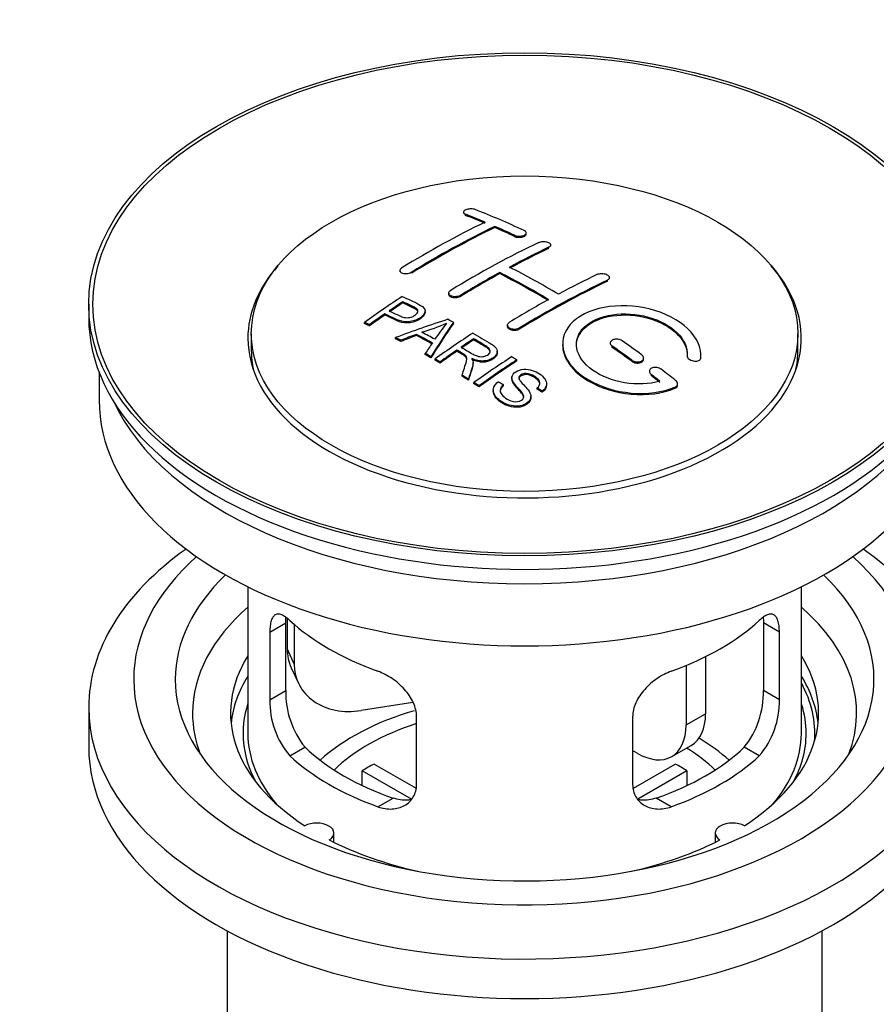
# Model space of a CAD drawing. Units: millimetres. Extents: x 0 to 1389, y 0 to 1766.
# Drawn here: x 193 to 254, y 140 to 212 of the extents above; entities that cross this region are included whole.
import ezdxf
from ezdxf import colors
from ezdxf.entities.mleader import LeaderData, LeaderLine
from ezdxf.math import Vec2, Vec3

# ---------------------------------------------------------------- set-up
doc = ezdxf.new("R2010")
doc.units = ezdxf.units.MM
doc.layers.add('DV6_Défaut', color=7, linetype='Continuous')
doc.layers.add('Défaut', color=7, linetype='Continuous')

# ---------------------------------------------------------------- blocks, each defined once
blk = doc.blocks.new('_DOT')
at = {"color": 0}
blk.add_line((0, 0), (-1, 0), dxfattribs=at)
at = {"color": 0, "const_width": 0.333}
blk.add_lwpolyline([(-0.1665, 0, 1), (0.1665, 0, 1)], format="xyb", close=True, dxfattribs=at)
blk = doc.blocks.new('SE5')
at = {"layer": 'DV6_Défaut', "color": 7, "linetype": 'Continuous'}
for p, q in [((224.614, 197.766), (224.614, 197.683)), ((224.761, 197.536), (224.761, 197.619)), ((226.882, 196.658), (226.882, 196.741)), ((228.296, 196.018), (228.296, 196.1)), ((229.15, 196.188), (229.15, 196.271)), ((230.771, 195.146), (230.771, 195.228)), ((230.918, 195.318), (230.918, 195.4)), ((220.018, 193.549), (220.018, 193.467)), ((220.872, 193.36), (220.872, 193.442)), ((227.236, 193.326), (227.236, 193.408)), ((235.16, 192.953), (235.16, 193.035)), ((235.014, 192.772), (235.014, 192.854)), ((223.554, 191.912), (223.554, 191.83)), ((224.407, 191.677), (224.407, 191.759)), ((197.534, 191.108), (197.534, 190.128)), ((220.234, 191.212), (220.234, 191.294)), ((218.933, 190.333), (218.933, 190.415)), ((221.838, 190.539), (221.838, 190.621)), ((217.459, 189.72), (217.459, 189.803)), ((217.82, 189.551), (217.82, 189.634)), ((223.884, 189.732), (223.884, 189.814)), ((227.796, 189.592), (227.796, 189.51)), ((228.65, 189.303), (228.65, 189.384)), ((209.284, 188.985), (209.284, 187.761)), ((219.708, 188.622), (219.708, 188.704)), ((221.219, 188.85), (221.219, 188.933)), ((248.784, 187.761), (248.784, 188.985)), ((220.091, 188.424), (220.091, 188.506)), ((225.353, 188.534), (225.353, 188.616)), ((235.221, 188.308), (235.221, 188.226)), ((235.367, 187.994), (235.367, 188.077)), ((221.856, 187.471), (221.856, 187.553)), ((222.269, 187.239), (222.269, 187.321)), ((224.137, 187.715), (224.137, 187.797)), ((227.062, 187.63), (227.062, 187.712)), ((237.635, 187.139), (237.635, 187.222)), ((240.775, 187.391), (240.775, 187.334)), ((241.774, 187.158), (241.774, 187.241)), ((241.782, 187.333), (241.782, 187.416)), ((222.561, 187.072), (222.561, 187.154)), ((222.922, 186.863), (222.922, 186.945)), ((225.306, 186.818), (225.306, 186.9)), ((228.473, 187.01), (228.473, 187.092)), ((236.782, 186.988), (236.782, 187.07)), ((198.284, 186.183), (198.284, 184.168)), ((224.516, 185.908), (224.516, 185.99)), ((228.119, 185.8), (228.119, 185.718)), ((238.049, 186.266), (238.049, 186.184)), ((238.196, 185.937), (238.196, 186.02)), ((224.968, 185.627), (224.968, 185.709)), ((225.375, 185.37), (225.375, 185.453)), ((225.737, 185.139), (225.737, 185.221)), ((227.504, 185.221), (227.504, 185.304)), ((230.629, 185.274), (230.629, 185.357)), ((239.902, 185.034), (239.902, 185.117)), ((240.09, 185.274), (240.09, 185.357)), ((226.767, 184.894), (226.767, 184.812)), ((229.492, 184.35), (229.492, 184.433)), ((229.937, 184.975), (229.937, 185.057)), ((230.311, 184.75), (230.311, 184.832)), ((209.034, 170.683), (209.034, 160.081)), ((249.034, 160.081), (249.034, 170.683)), ((210.62, 167.413), (211.772, 168.078)), ((211.772, 163.179), (211.772, 168.078)), ((211.871, 168.394), (211.871, 166.189)), ((246.295, 168.078), (246.295, 163.179)), ((247.447, 167.413), (246.295, 168.078)), ((210.62, 167.413), (210.62, 162.514)), ((212.389, 167.968), (212.389, 165.074)), ((247.447, 162.514), (247.447, 167.413)), ((211.871, 166.189), (212.389, 165.074)), ((242.115, 165.635), (242.115, 161.51)), ((212.166, 164.831), (212.683, 163.716)), ((240.701, 164.991), (240.701, 160.694)), ((210.62, 162.514), (211.772, 163.179)), ((247.447, 162.514), (246.295, 163.179)), ((220.959, 162.317), (217.219, 161.738)), ((197.534, 161.959), (197.534, 159.101)), ((221.227, 156.391), (221.227, 161.289)), ((236.841, 161.289), (236.841, 156.391)), ((240.701, 160.694), (242.115, 161.51)), ((212.072, 158.454), (213.163, 159.083)), ((237.166, 158.652), (236.841, 158.84)), ((239.666, 158.405), (241.08, 159.221)), ((245.995, 158.454), (244.904, 159.083)), ((220.852, 155.334), (217.304, 157.382)), ((217.304, 156.313), (217.304, 157.382)), ((218.152, 157.872), (221.196, 156.115)), ((236.895, 156.128), (239.915, 157.872)), ((240.764, 157.382), (237.226, 155.34)), ((240.764, 157.382), (240.764, 156.313)), ((218.436, 154.779), (219.527, 155.409)), ((239.631, 154.779), (238.54, 155.409)), ((215.258, 152.21), (215.258, 152.876)), ((242.81, 152.876), (242.81, 152.21)), ((207.534, 145.81), (207.534, 128.646)), ((250.534, 128.646), (250.534, 145.81))]:
    blk.add_line(p, q, dxfattribs=at)
for centre, radius, start, end in [((215.74, 207.824), 19.641, 287.41322, 292.93096), ((236.422, 179.359), 16.656, 141.46572, 146.38553), ((218.092, 163.041), 6.321, 178.7495, 218.76651), ((239.977, 163.041), 6.32, 321.23072, 1.25327), ((216.757, 162.418), 6.137, 179.1058, 220.24344), ((241.31, 162.419), 6.138, 319.7591, 0.89167)]:
    blk.add_arc(centre, radius, start, end, dxfattribs=at)
for centre, major_axis in [((229.034, 191.108), (-31.5, 0)), ((229.034, 191.108), (-31.2, 0)), ((229.034, 188.985), (-19.75, 0))]:
    blk.add_ellipse(centre, major_axis=major_axis, ratio=0.57735, dxfattribs=at)
for centre, major_axis, ratio, start_param, end_param in [((234.072, 131.669), (-38.04, 65.886), 0.57735, -0.691049, -0.624778), ((233.364, 131.261), (-38.083, 65.962), 0.57735, -0.651509, -0.624963), ((233.364, 131.261), (-38.033, 65.875), 0.57735, -0.651331, -0.624749), ((221.844, 132.911), (37.866, 65.586), 0.57735, 0.704441, 0.816772), ((222.552, 132.503), (37.93, 65.697), 0.57735, 0.704578, 0.816719), ((222.552, 132.503), (37.88, 65.61), 0.57735, 0.70447, 0.816761), ((233.364, 131.261), (-38.083, 65.962), 0.57735, -0.691157, -0.664745), ((233.364, 131.261), (-38.033, 65.875), 0.57735, -0.691032, -0.664585), ((225.38, 130.87), (38.119, 66.023), 0.57735, 0.698397, 0.816564), ((226.087, 130.462), (38.149, 66.076), 0.57735, 0.698467, 0.750995), ((226.087, 130.462), (38.099, 65.99), 0.57735, 0.698352, 0.75095), ((229.034, 188.659), (-20, 0), 0.57735, 5.812697, 6.283185), ((229.034, 188.659), (-20, 0), 0.57735, 0, 3.612081), ((230.89, 129.832), (-38.183, 66.136), 0.57735, -0.796301, -0.7308), ((226.087, 130.462), (38.149, 66.076), 0.57735, 0.764107, 0.816539), ((226.087, 130.462), (38.099, 65.99), 0.57735, 0.764079, 0.81658), ((230.182, 129.424), (-38.197, 66.16), 0.57735, -0.796297, -0.73082), ((230.182, 129.424), (-38.147, 66.073), 0.57735, -0.796311, -0.730749), ((229.623, 128.421), (38.204, 66.171), 0.57735, 0.698591, 0.751044), ((230.33, 128.012), (38.195, 66.156), 0.57735, 0.698571, 0.816502), ((230.33, 128.012), (38.145, 66.069), 0.57735, 0.698457, 0.816543), ((223.785, 131.791), (38.025, 65.862), 0.57735, 0.852216, 0.903307), ((224.146, 131.583), (38.049, 65.903), 0.57735, 0.858164, 0.876427), ((224.146, 131.583), (37.999, 65.816), 0.57735, 0.85826, 0.876547), ((229.623, 128.421), (38.204, 66.171), 0.57735, 0.764137, 0.816495), ((229.034, 190.128), (-31.5, 0), 0.57735, 0, 3.141593), ((224.146, 131.583), (38.049, 65.903), 0.57735, 0.882428, 0.903232), ((224.146, 131.583), (37.999, 65.816), 0.57735, 0.882557, 0.903389), ((228.73, 129.156), (60.538, 46.62), 0.746076, 1.124335, 1.178868), ((225.377, 129.645), (17.944, 74.169), 0.31556, 0.704746, 0.759699), ((225.377, 129.645), (17.92, 74.072), 0.31556, 0.704813, 0.759839), ((225.443, 126.688), (-38.122, 66.028), 0.57735, -0.756474, -0.749259), ((222.708, 125.108), (-37.943, 65.719), 0.57735, -0.736615, -0.729471), ((228.85, 128.988), (59.337, 48.142), 0.739398, 1.140955, 1.15737), ((228.85, 128.988), (59.26, 48.079), 0.739398, 1.1411, 1.157537), ((223.536, 125.586), (-38.008, 65.831), 0.57735, -0.76366, -0.742279), ((223.536, 125.586), (-37.957, 65.744), 0.57735, -0.763631, -0.742222), ((223.832, 125.757), (-38.029, 65.867), 0.57735, -0.761574, -0.744218), ((228.886, 128.846), (38.206, 66.175), 0.57735, 0.8519, 0.902747), ((222.708, 125.108), (-37.893, 65.632), 0.57735, -0.73655, -0.729396), ((225.09, 129.778), (19.058, 73.871), 0.333105, 0.746566, 0.763075), ((229.248, 128.637), (38.206, 66.174), 0.57735, 0.857535, 0.874288), ((229.248, 128.637), (38.156, 66.088), 0.57735, 0.85763, 0.874405), ((229.829, 129.219), (-38.202, 66.168), 0.57735, -0.914449, -0.888095), ((229.829, 129.219), (-38.152, 66.081), 0.57735, -0.914619, -0.88823), ((230.536, 129.628), (-38.191, 66.149), 0.57735, -0.914485, -0.888123), ((229.034, 187.761), (-19.75, 0), 0.57735, 0, 0.122647), ((222.708, 125.108), (-37.943, 65.72), 0.57735, -0.777211, -0.769523), ((222.708, 125.108), (-37.893, 65.632), 0.57735, -0.777202, -0.769503), ((229.248, 128.637), (38.206, 66.174), 0.57735, 0.880117, 0.902748), ((229.248, 128.637), (38.156, 66.088), 0.57735, 0.880242, 0.902902), ((231.701, 127.221), (38.159, 66.094), 0.57735, 0.851981, 0.902891), ((229.034, 187.761), (-19.75, 0), 0.57735, 3.018945, 3.141593), ((232.063, 127.012), (38.146, 66.071), 0.57735, 0.852005, 0.902932), ((232.063, 127.012), (38.096, 65.984), 0.57735, 0.852093, 0.903088), ((222.708, 125.108), (-37.943, 65.72), 0.57735, -0.827538, -0.819106), ((222.708, 125.108), (-37.893, 65.632), 0.57735, -0.827594, -0.819151), ((229.829, 129.22), (-38.202, 66.168), 0.57735, -0.95247, -0.940894), ((229.829, 129.22), (-38.152, 66.081), 0.57735, -0.952691, -0.941099), ((230.536, 129.628), (-38.191, 66.149), 0.57735, -0.960477, -0.940937), ((229.034, 184.168), (-30.75, 0), 0.57735, 0, 3.141593), ((229.034, 188.659), (-30.75, 0), 0.57735, 0.25974, 2.881853), ((229.034, 161.959), (-31.5, 0), 0.57735, 5.60183, 6.283185), ((229.034, 161.959), (-31.5, 0), 0.57735, 0, 3.822948), ((229.034, 164), (-28.25, 0), 0.57735, 5.708569, 6.283185), ((229.034, 164), (-28.25, 0), 0.57735, 0, 3.716209), ((229.034, 164), (-25.25, 0), 0.57735, 5.739722, 6.283185), ((229.034, 164), (-25.25, 0), 0.57735, 0, 3.685056), ((229.034, 161.551), (-23.999, 0), 0.57735, 5.697563, 6.283185), ((229.034, 161.551), (-23.999, 0), 0.57735, 2.925762, 3.727215), ((229.034, 174.37), (-20, 0), 0.57735, 0.558455, 1.012341), ((229.034, 174.37), (20, 0), 0.57735, 5.270844, 5.72473), ((216.701, 166.936), (4.535, 2.105), 0.788675, 2.790713, 3.141593), ((229.034, 161.551), (21.25, 0), 0.57735, 2.796891, 3.868159), ((229.034, 161.551), (-21.25, 0), 0.57735, 2.415027, 3.486294), ((217.219, 165.821), (4.535, 2.105), 0.788675, 2.790713, 4.36151), ((229.034, 160.081), (21.25, 0), 0.57735, 2.796891, 3.081661), ((229.034, 160.081), (-21.25, 0), 0.57735, 3.201525, 3.486294), ((229.034, 160.081), (-20.976, 0), 0.57735, 3.093913, 3.447843), ((229.034, 160.081), (20.35, 0), 0.57735, 2.955859, 3.445055), ((229.034, 152.733), (-17.5, 0), 0.57735, 5.185903, 5.717814), ((229.034, 160.081), (20.35, 0), 0.57735, 0, 0.180435), ((229.034, 161.551), (-23.999, 0), 0.57735, 0, 0.21583), ((238.58, 163.551), (-2.5, 4.33), 0.57735, 3.141593, 3.926991), ((229.034, 152.733), (-16, 0), 0.57735, 5.222101, 5.748726), ((237.166, 162.735), (-2.5, 4.33), 0.57735, 2.356194, 3.926991), ((229.034, 160.081), (-20, 0), 0.57735, 0, 0.458666), ((229.034, 152.733), (-17.5, 0), 0.57735, 3.706964, 3.90805), ((229.034, 160.081), (-20, 0), 0.57735, 2.682927, 3.141593), ((229.034, 160.081), (20.35, 0), 0.57735, 5.979723, 6.283185), ((229.034, 159.101), (-31.5, 0), 0.57735, 0, 3.141593), ((229.034, 164.572), (-18.5, 0), 0.57735, 0.53969, 1.031106), ((229.034, 164.572), (18.5, 0), 0.57735, 5.252079, 5.743495), ((229.034, 152.733), (-16, 0), 0.57735, 3.676052, 3.891291), ((229.034, 164.572), (-20, 0), 0.57735, 0.558455, 1.012341), ((229.034, 164.572), (20, 0), 0.57735, 5.270844, 5.72473), ((229.034, 151.1), (-16, 0), 0.57735, -0.822907, -0.747889), ((229.034, 151.1), (16, 0), 0.57735, 0.747889, 0.822907), ((214.008, 152.876), (-1.25, 0), 0.57735, 2.38561, 5.468371), ((244.06, 152.876), (1.25, 0), 0.57735, 0.814814, 3.897575), ((229.034, 161.551), (21.25, 0), 0.57735, 3.985823, 4.340705), ((229.034, 161.551), (21.25, 0), 0.57735, 5.084073, 5.438955)]:
    blk.add_ellipse(centre, major_axis=major_axis, ratio=ratio, start_param=start_param, end_param=end_param, dxfattribs=at)
for points, knots in [([(225.468, 197.955), (225.429, 197.97), (225.382, 197.983), (225.331, 197.991), (225.281, 198), (225.225, 198.004), (225.169, 198.004), (225.114, 198.005), (225.056, 198.001), (225.002, 197.993), (224.948, 197.985), (224.896, 197.974), (224.849, 197.959), (224.802, 197.944), (224.76, 197.926), (224.726, 197.906), (224.691, 197.886), (224.663, 197.864), (224.644, 197.841), (224.625, 197.817), (224.615, 197.792), (224.614, 197.768), (224.614, 197.744), (224.623, 197.72), (224.641, 197.697), (224.659, 197.675), (224.687, 197.654), (224.722, 197.636), (224.734, 197.63), (224.747, 197.624), (224.761, 197.619)], [0, 0, 0, 0, 0.107463, 0.107463, 0.107463, 0.215143, 0.215143, 0.215143, 0.321522, 0.321522, 0.321522, 0.426592, 0.426592, 0.426592, 0.531395, 0.531395, 0.531395, 0.637057, 0.637057, 0.637057, 0.744336, 0.744336, 0.744336, 0.853318, 0.853318, 0.853318, 0.963351, 0.963351, 0.963351, 1, 1, 1, 1]), ([(228.296, 196.1), (228.336, 196.082), (228.382, 196.066), (228.433, 196.055), (228.483, 196.044), (228.538, 196.037), (228.594, 196.034), (228.649, 196.031), (228.706, 196.033), (228.76, 196.039), (228.814, 196.045), (228.867, 196.055), (228.914, 196.069), (228.961, 196.083), (229.004, 196.101), (229.039, 196.122), (229.074, 196.143), (229.102, 196.166), (229.121, 196.191), (229.14, 196.216), (229.15, 196.243), (229.15, 196.269), (229.15, 196.296), (229.141, 196.323), (229.122, 196.348), (229.104, 196.373), (229.076, 196.397), (229.04, 196.418), (229.029, 196.425), (229.017, 196.431), (229.003, 196.437)], [0, 0, 0, 0, 0.106753, 0.106753, 0.106753, 0.213671, 0.213671, 0.213671, 0.320065, 0.320065, 0.320065, 0.426171, 0.426171, 0.426171, 0.532562, 0.532562, 0.532562, 0.639684, 0.639684, 0.639684, 0.747671, 0.747671, 0.747671, 0.856287, 0.856287, 0.856287, 0.96501, 0.96501, 0.96501, 1, 1, 1, 1]), ([(228.296, 196.018), (228.336, 196), (228.382, 195.984), (228.433, 195.973), (228.483, 195.962), (228.538, 195.954), (228.594, 195.952), (228.649, 195.949), (228.706, 195.951), (228.76, 195.957), (228.814, 195.963), (228.867, 195.973), (228.914, 195.987), (228.961, 196.001), (229.004, 196.019), (229.039, 196.04), (229.074, 196.06), (229.102, 196.084), (229.121, 196.109), (229.14, 196.134), (229.15, 196.161), (229.15, 196.187), (229.15, 196.188), (229.15, 196.188), (229.15, 196.188)], [0, 0, 0, 0, 0.142442, 0.142442, 0.142442, 0.285103, 0.285103, 0.285103, 0.427064, 0.427064, 0.427064, 0.56864, 0.56864, 0.56864, 0.710597, 0.710597, 0.710597, 0.853531, 0.853531, 0.853531, 0.997624, 0.997624, 0.997624, 1, 1, 1, 1]), ([(230.064, 195.586), (230.104, 195.605), (230.15, 195.621), (230.201, 195.632), (230.251, 195.643), (230.306, 195.65), (230.362, 195.652), (230.418, 195.655), (230.475, 195.652), (230.529, 195.645), (230.584, 195.638), (230.636, 195.627), (230.684, 195.611), (230.731, 195.596), (230.773, 195.577), (230.808, 195.555), (230.843, 195.533), (230.871, 195.508), (230.889, 195.482), (230.908, 195.456), (230.918, 195.428), (230.918, 195.4), (230.918, 195.373), (230.908, 195.345), (230.89, 195.319), (230.871, 195.293), (230.843, 195.269), (230.808, 195.248), (230.796, 195.241), (230.784, 195.234), (230.771, 195.228)], [0, 0, 0, 0, 0.107142, 0.107142, 0.107142, 0.214439, 0.214439, 0.214439, 0.321322, 0.321322, 0.321322, 0.427866, 0.427866, 0.427866, 0.534455, 0.534455, 0.534455, 0.641451, 0.641451, 0.641451, 0.74904, 0.74904, 0.74904, 0.857152, 0.857152, 0.857152, 0.965487, 0.965487, 0.965487, 1, 1, 1, 1]), ([(220.165, 193.746), (220.125, 193.722), (220.092, 193.695), (220.068, 193.667), (220.044, 193.639), (220.028, 193.608), (220.022, 193.579), (220.015, 193.55), (220.018, 193.52), (220.03, 193.493), (220.042, 193.466), (220.063, 193.44), (220.093, 193.418), (220.122, 193.396), (220.16, 193.377), (220.204, 193.363), (220.247, 193.348), (220.298, 193.338), (220.351, 193.333), (220.404, 193.328), (220.461, 193.328), (220.518, 193.333), (220.574, 193.339), (220.631, 193.349), (220.685, 193.364), (220.738, 193.378), (220.788, 193.398), (220.832, 193.42), (220.846, 193.427), (220.859, 193.435), (220.872, 193.442)], [0, 0, 0, 0, 0.105971, 0.105971, 0.105971, 0.212063, 0.212063, 0.212063, 0.318272, 0.318272, 0.318272, 0.425145, 0.425145, 0.425145, 0.532921, 0.532921, 0.532921, 0.641453, 0.641453, 0.641453, 0.750258, 0.750258, 0.750258, 0.858724, 0.858724, 0.858724, 0.966387, 0.966387, 0.966387, 1, 1, 1, 1]), ([(234.307, 193.276), (234.346, 193.295), (234.394, 193.31), (234.444, 193.32), (234.495, 193.33), (234.55, 193.336), (234.606, 193.336), (234.662, 193.335), (234.72, 193.33), (234.774, 193.32), (234.829, 193.31), (234.882, 193.294), (234.93, 193.275), (234.977, 193.256), (235.019, 193.233), (235.054, 193.207), (235.088, 193.182), (235.116, 193.153), (235.134, 193.123), (235.152, 193.094), (235.161, 193.063), (235.16, 193.033), (235.16, 193.003), (235.15, 192.973), (235.131, 192.946), (235.112, 192.919), (235.084, 192.894), (235.049, 192.873), (235.038, 192.866), (235.026, 192.86), (235.014, 192.854)], [0, 0, 0, 0, 0.107899, 0.107899, 0.107899, 0.215929, 0.215929, 0.215929, 0.323875, 0.323875, 0.323875, 0.431486, 0.431486, 0.431486, 0.538676, 0.538676, 0.538676, 0.645549, 0.645549, 0.645549, 0.752343, 0.752343, 0.752343, 0.859331, 0.859331, 0.859331, 0.966701, 0.966701, 0.966701, 1, 1, 1, 1]), ([(220.194, 191.675), (220.59, 191.491), (220.999, 191.309), (221.573, 191.003), (221.756, 190.885), (221.878, 190.576), (221.797, 190.397), (221.475, 190.1), (221.241, 189.974), (220.707, 189.831), (220.411, 189.825), (219.925, 189.939), (219.722, 190.036), (219.327, 190.228), (219.13, 190.322), (218.933, 190.415)], [0, 0, 0, 0, 0.25, 0.25, 0.375, 0.375, 0.5, 0.5, 0.625, 0.625, 0.75, 0.75, 0.875, 0.875, 1, 1, 1, 1]), ([(224.407, 191.759), (224.368, 191.735), (224.321, 191.714), (224.27, 191.697), (224.22, 191.681), (224.165, 191.669), (224.109, 191.663), (224.054, 191.656), (223.996, 191.655), (223.942, 191.659), (223.887, 191.663), (223.834, 191.673), (223.786, 191.687), (223.739, 191.702), (223.696, 191.721), (223.661, 191.744), (223.627, 191.766), (223.599, 191.793), (223.581, 191.822), (223.563, 191.851), (223.553, 191.882), (223.554, 191.914), (223.554, 191.945), (223.564, 191.977), (223.583, 192.008), (223.602, 192.038), (223.63, 192.068), (223.665, 192.094), (223.676, 192.102), (223.688, 192.11), (223.7, 192.117)], [0, 0, 0, 0, 0.107253, 0.107253, 0.107253, 0.214619, 0.214619, 0.214619, 0.322167, 0.322167, 0.322167, 0.429909, 0.429909, 0.429909, 0.537703, 0.537703, 0.537703, 0.645384, 0.645384, 0.645384, 0.752836, 0.752836, 0.752836, 0.860044, 0.860044, 0.860044, 0.9671, 0.9671, 0.9671, 1, 1, 1, 1]), ([(224.407, 191.677), (224.368, 191.653), (224.321, 191.632), (224.27, 191.616), (224.22, 191.599), (224.165, 191.587), (224.109, 191.581), (224.054, 191.575), (223.996, 191.573), (223.942, 191.577), (223.887, 191.582), (223.834, 191.591), (223.786, 191.605), (223.739, 191.62), (223.696, 191.639), (223.661, 191.662), (223.627, 191.685), (223.599, 191.712), (223.581, 191.74), (223.563, 191.768), (223.554, 191.799), (223.554, 191.83)], [0, 0, 0, 0, 0.142901, 0.142901, 0.142901, 0.285954, 0.285954, 0.285954, 0.42925, 0.42925, 0.42925, 0.572804, 0.572804, 0.572804, 0.716429, 0.716429, 0.716429, 0.859902, 0.859902, 0.859902, 1, 1, 1, 1]), ([(219.254, 190.636), (219.508, 190.516), (219.755, 190.389), (220.017, 190.27), (220.112, 190.227), (220.215, 190.188), (220.329, 190.163), (220.391, 190.149), (220.458, 190.14), (220.527, 190.138), (220.596, 190.137), (220.67, 190.144), (220.739, 190.159), (220.801, 190.171), (220.861, 190.19), (220.916, 190.212), (220.996, 190.245), (221.069, 190.287), (221.132, 190.332), (221.187, 190.372), (221.235, 190.416), (221.268, 190.462), (221.301, 190.509), (221.32, 190.559), (221.323, 190.607), (221.325, 190.648), (221.313, 190.69), (221.289, 190.726), (221.267, 190.759), (221.235, 190.789), (221.197, 190.815), (221.028, 190.928), (220.817, 191.015), (220.622, 191.109), (220.492, 191.171), (220.363, 191.233), (220.234, 191.294)], [0, 0, 0, 0, 0.231765, 0.231765, 0.231765, 0.316277, 0.316277, 0.316277, 0.361783, 0.361783, 0.361783, 0.408006, 0.408006, 0.408006, 0.448771, 0.448771, 0.448771, 0.50874, 0.50874, 0.50874, 0.561715, 0.561715, 0.561715, 0.615279, 0.615279, 0.615279, 0.661556, 0.661556, 0.661556, 0.702535, 0.702535, 0.702535, 0.881689, 0.881689, 0.881689, 1, 1, 1, 1]), ([(221.323, 190.534), (221.323, 190.573), (221.311, 190.61), (221.289, 190.644), (221.267, 190.677), (221.235, 190.707), (221.197, 190.732), (221.028, 190.846), (220.817, 190.933), (220.622, 191.027), (220.492, 191.089), (220.363, 191.151), (220.234, 191.212)], [0, 0, 0, 0, 0.1120664, 0.1120664, 0.1120664, 0.2195765, 0.2195765, 0.2195765, 0.689588, 0.689588, 0.689588, 1, 1, 1, 1]), ([(241.774, 187.241), (241.837, 187.951), (241.501, 188.699), (240.173, 189.968), (239.199, 190.475), (237.01, 191.035), (235.824, 191.08), (233.735, 190.681), (232.863, 190.24), (231.814, 189.05), (231.654, 188.322), (232.121, 186.879), (232.735, 186.193), (234.497, 185.14), (235.606, 184.796), (237.886, 184.594), (239.005, 184.742), (239.902, 185.117)], [0, 0, 0, 0, 0.125, 0.125, 0.25, 0.25, 0.375, 0.375, 0.5, 0.5, 0.625, 0.625, 0.75, 0.75, 0.875, 0.875, 1, 1, 1, 1]), ([(221.838, 190.541), (221.838, 190.415), (221.761, 190.282), (221.475, 190.018), (221.241, 189.892), (220.707, 189.749), (220.411, 189.743), (219.925, 189.857), (219.722, 189.954), (219.327, 190.145), (219.13, 190.24), (218.933, 190.333)], [0, 0, 0, 0, 0.162249, 0.162249, 0.371687, 0.371687, 0.581125, 0.581125, 0.790562, 0.790562, 1, 1, 1, 1]), ([(238.813, 185.547), (238.043, 185.326), (237.144, 185.288), (235.382, 185.58), (234.561, 185.905), (233.315, 186.8), (232.914, 187.356), (232.705, 188.48), (232.903, 189.036), (233.827, 189.913), (234.546, 190.227), (236.204, 190.48), (237.133, 190.418), (238.816, 189.948), (239.565, 189.54), (240.569, 188.546), (240.825, 187.959), (240.775, 187.409)], [0, 0, 0, 0, 0.125, 0.125, 0.25, 0.25, 0.375, 0.375, 0.5, 0.5, 0.625, 0.625, 0.75, 0.75, 0.875, 0.875, 1, 1, 1, 1]), ([(232.782, 188.132), (232.783, 188.59), (232.984, 189.031), (233.827, 189.831), (234.546, 190.145), (236.204, 190.398), (237.133, 190.336), (238.816, 189.865), (239.565, 189.457), (240.569, 188.464), (240.825, 187.877), (240.775, 187.326)], [0, 0, 0, 0, 0.170792, 0.170792, 0.378094, 0.378094, 0.585396, 0.585396, 0.792698, 0.792698, 1, 1, 1, 1]), ([(228.65, 189.384), (228.61, 189.36), (228.564, 189.34), (228.513, 189.325), (228.463, 189.31), (228.407, 189.3), (228.352, 189.295), (228.296, 189.291), (228.239, 189.293), (228.184, 189.3), (228.13, 189.307), (228.077, 189.32), (228.029, 189.338), (227.982, 189.355), (227.939, 189.378), (227.905, 189.405), (227.87, 189.431), (227.842, 189.461), (227.824, 189.493), (227.806, 189.525), (227.796, 189.559), (227.796, 189.593), (227.797, 189.627), (227.807, 189.661), (227.825, 189.693), (227.844, 189.726), (227.872, 189.756), (227.907, 189.783), (227.918, 189.791), (227.93, 189.799), (227.943, 189.807)], [0, 0, 0, 0, 0.107295, 0.107295, 0.107295, 0.21472, 0.21472, 0.21472, 0.322097, 0.322097, 0.322097, 0.429424, 0.429424, 0.429424, 0.536743, 0.536743, 0.536743, 0.644097, 0.644097, 0.644097, 0.751515, 0.751515, 0.751515, 0.858997, 0.858997, 0.858997, 0.966516, 0.966516, 0.966516, 1, 1, 1, 1]), ([(228.65, 189.303), (228.61, 189.279), (228.564, 189.258), (228.513, 189.243), (228.463, 189.228), (228.407, 189.218), (228.352, 189.214), (228.296, 189.209), (228.239, 189.211), (228.184, 189.218), (228.13, 189.225), (228.077, 189.238), (228.029, 189.256), (227.982, 189.274), (227.939, 189.297), (227.905, 189.323), (227.87, 189.349), (227.842, 189.38), (227.824, 189.411), (227.806, 189.443), (227.796, 189.477), (227.796, 189.51)], [0, 0, 0, 0, 0.143027, 0.143027, 0.143027, 0.2862266, 0.2862266, 0.2862266, 0.4293611, 0.4293611, 0.4293611, 0.5724305, 0.5724305, 0.5724305, 0.7154883, 0.7154883, 0.7154883, 0.8585932, 0.8585932, 0.8585932, 1, 1, 1, 1]), ([(225.296, 189.025), (225.732, 188.774), (226.179, 188.525), (226.601, 188.255), (226.709, 188.186), (226.812, 188.113), (226.897, 188.032), (226.956, 187.977), (227.005, 187.916), (227.033, 187.851), (227.062, 187.785), (227.069, 187.714), (227.056, 187.646), (227.042, 187.569), (227.005, 187.492), (226.952, 187.421), (226.899, 187.35), (226.826, 187.283), (226.74, 187.225), (226.652, 187.166), (226.548, 187.113), (226.434, 187.076), (226.325, 187.04), (226.204, 187.018), (226.085, 187.01), (225.978, 187.003), (225.869, 187.009), (225.767, 187.024), (225.617, 187.046), (225.475, 187.089), (225.344, 187.139), (225.302, 187.156), (225.261, 187.173), (225.221, 187.191)], [0, 0, 0, 0, 0.342367, 0.342367, 0.342367, 0.429636, 0.429636, 0.429636, 0.489631, 0.489631, 0.489631, 0.550431, 0.550431, 0.550431, 0.618335, 0.618335, 0.618335, 0.686568, 0.686568, 0.686568, 0.757145, 0.757145, 0.757145, 0.82455, 0.82455, 0.82455, 0.884309, 0.884309, 0.884309, 0.97195, 0.97195, 0.97195, 1, 1, 1, 1]), ([(224.451, 188.011), (224.74, 187.843), (225.019, 187.665), (225.319, 187.5), (225.405, 187.453), (225.496, 187.409), (225.596, 187.374), (225.661, 187.352), (225.731, 187.335), (225.804, 187.327), (225.864, 187.32), (225.928, 187.319), (225.989, 187.325), (226.05, 187.331), (226.11, 187.344), (226.167, 187.361), (226.231, 187.38), (226.291, 187.407), (226.342, 187.438), (226.394, 187.469), (226.439, 187.506), (226.473, 187.546), (226.508, 187.588), (226.531, 187.634), (226.539, 187.68), (226.546, 187.72), (226.544, 187.76), (226.531, 187.799), (226.518, 187.839), (226.493, 187.878), (226.462, 187.914), (226.401, 187.984), (226.317, 188.045), (226.227, 188.1), (225.937, 188.275), (225.644, 188.447), (225.353, 188.616)], [0, 0, 0, 0, 0.254173, 0.254173, 0.254173, 0.326818, 0.326818, 0.326818, 0.373831, 0.373831, 0.373831, 0.41241, 0.41241, 0.41241, 0.45084, 0.45084, 0.45084, 0.494322, 0.494322, 0.494322, 0.538141, 0.538141, 0.538141, 0.5837, 0.5837, 0.5837, 0.62279, 0.62279, 0.62279, 0.663667, 0.663667, 0.663667, 0.744083, 0.744083, 0.744083, 1, 1, 1, 1]), ([(226.543, 187.643), (226.543, 187.668), (226.539, 187.693), (226.531, 187.717), (226.518, 187.757), (226.493, 187.796), (226.462, 187.832), (226.401, 187.902), (226.317, 187.963), (226.227, 188.018), (225.937, 188.194), (225.644, 188.365), (225.353, 188.534)], [0, 0, 0, 0, 0.060916, 0.060916, 0.060916, 0.162683, 0.162683, 0.162683, 0.362882, 0.362882, 0.362882, 1, 1, 1, 1]), ([(231.783, 188.171), (231.782, 187.956), (231.817, 187.737), (232.121, 186.797), (232.735, 186.111), (234.497, 185.058), (235.606, 184.713), (237.886, 184.511), (239.005, 184.659), (239.902, 185.034)], [0, 0, 0, 0, 0.091616, 0.091616, 0.394411, 0.394411, 0.697205, 0.697205, 1, 1, 1, 1]), ([(236.075, 188.467), (236.035, 188.495), (235.988, 188.519), (235.937, 188.538), (235.886, 188.557), (235.831, 188.571), (235.775, 188.579), (235.719, 188.586), (235.661, 188.588), (235.606, 188.584), (235.551, 188.58), (235.498, 188.57), (235.451, 188.554), (235.404, 188.539), (235.361, 188.518), (235.327, 188.492), (235.293, 188.467), (235.265, 188.438), (235.247, 188.406), (235.23, 188.375), (235.221, 188.34), (235.221, 188.305), (235.221, 188.271), (235.231, 188.235), (235.25, 188.201), (235.269, 188.166), (235.297, 188.133), (235.332, 188.103), (235.343, 188.094), (235.355, 188.085), (235.367, 188.077)], [0, 0, 0, 0, 0.108146, 0.108146, 0.108146, 0.216425, 0.216425, 0.216425, 0.324589, 0.324589, 0.324589, 0.432285, 0.432285, 0.432285, 0.53939, 0.53939, 0.53939, 0.646047, 0.646047, 0.646047, 0.752591, 0.752591, 0.752591, 0.8594, 0.8594, 0.8594, 0.966741, 0.966741, 0.966741, 1, 1, 1, 1]), ([(224.516, 185.99), (224.572, 186.16), (224.628, 186.33), (224.739, 186.667), (224.798, 186.835), (224.84, 187.045), (224.847, 187.087), (224.853, 187.171), (224.853, 187.212), (224.825, 187.336), (224.77, 187.412), (224.643, 187.5), (224.597, 187.527), (224.505, 187.582), (224.367, 187.663), (224.229, 187.743), (224.137, 187.797)], [0, 0, 0, 0, 0.25, 0.25, 0.5, 0.5, 0.5625, 0.5625, 0.625, 0.625, 0.75, 0.75, 0.8125, 0.8125, 0.875, 1, 1, 1, 1]), ([(224.852, 187.092), (224.852, 187.119), (224.85, 187.145), (224.825, 187.254), (224.77, 187.33), (224.643, 187.418), (224.597, 187.445), (224.505, 187.5), (224.367, 187.581), (224.229, 187.661), (224.137, 187.715)], [0, 0, 0, 0, 0.0959227, 0.0959227, 0.3972818, 0.3972818, 0.5479614, 0.5479614, 0.6986409, 1, 1, 1, 1]), ([(227.062, 187.63), (227.062, 187.608), (227.06, 187.586), (227.056, 187.564), (227.042, 187.487), (227.005, 187.41), (226.952, 187.339), (226.899, 187.268), (226.826, 187.201), (226.74, 187.143), (226.652, 187.084), (226.548, 187.031), (226.434, 186.994), (226.325, 186.958), (226.204, 186.936), (226.085, 186.928), (225.978, 186.921), (225.869, 186.927), (225.767, 186.942), (225.617, 186.964), (225.475, 187.007), (225.344, 187.057), (225.302, 187.074), (225.261, 187.091), (225.221, 187.109)], [0, 0, 0, 0, 0.041368, 0.041368, 0.041368, 0.186164, 0.186164, 0.186164, 0.331662, 0.331662, 0.331662, 0.482158, 0.482158, 0.482158, 0.625888, 0.625888, 0.625888, 0.753315, 0.753315, 0.753315, 0.940194, 0.940194, 0.940194, 1, 1, 1, 1]), ([(236.782, 187.07), (236.821, 187.041), (236.869, 187.015), (236.92, 186.995), (236.971, 186.975), (237.026, 186.96), (237.083, 186.952), (237.139, 186.943), (237.197, 186.94), (237.252, 186.944), (237.306, 186.948), (237.359, 186.958), (237.407, 186.973), (237.454, 186.988), (237.496, 187.009), (237.53, 187.035), (237.564, 187.06), (237.591, 187.09), (237.609, 187.122), (237.627, 187.154), (237.636, 187.189), (237.635, 187.225), (237.635, 187.26), (237.625, 187.297), (237.606, 187.332), (237.587, 187.367), (237.559, 187.402), (237.524, 187.433), (237.513, 187.442), (237.501, 187.452), (237.489, 187.461)], [0, 0, 0, 0, 0.108609, 0.108609, 0.108609, 0.217357, 0.217357, 0.217357, 0.325874, 0.325874, 0.325874, 0.433612, 0.433612, 0.433612, 0.540434, 0.540434, 0.540434, 0.64661, 0.64661, 0.64661, 0.752687, 0.752687, 0.752687, 0.859246, 0.859246, 0.859246, 0.966661, 0.966661, 0.966661, 1, 1, 1, 1]), ([(240.775, 187.409), (240.772, 187.374), (240.779, 187.338), (240.794, 187.302), (240.809, 187.266), (240.834, 187.23), (240.866, 187.198), (240.898, 187.164), (240.939, 187.133), (240.984, 187.107), (241.03, 187.08), (241.082, 187.057), (241.136, 187.04), (241.191, 187.023), (241.249, 187.011), (241.306, 187.006), (241.362, 187.001), (241.419, 187.002), (241.472, 187.009), (241.524, 187.016), (241.572, 187.029), (241.614, 187.048), (241.655, 187.067), (241.69, 187.091), (241.716, 187.119), (241.742, 187.146), (241.76, 187.178), (241.769, 187.211), (241.771, 187.221), (241.773, 187.231), (241.774, 187.241)], [0, 0, 0, 0, 0.106345, 0.106345, 0.106345, 0.212802, 0.212802, 0.212802, 0.320388, 0.320388, 0.320388, 0.429459, 0.429459, 0.429459, 0.53931, 0.53931, 0.53931, 0.648865, 0.648865, 0.648865, 0.75716, 0.75716, 0.75716, 0.86381, 0.86381, 0.86381, 0.969178, 0.969178, 0.969178, 1, 1, 1, 1]), ([(225.221, 187.191), (225.253, 187.134), (225.28, 187.076), (225.31, 186.956), (225.308, 186.894), (225.294, 186.706), (225.257, 186.582), (225.136, 186.211), (225.051, 185.961), (224.968, 185.709)], [0, 0, 0, 0, 0.125, 0.125, 0.25, 0.25, 0.5, 0.5, 1, 1, 1, 1]), ([(225.307, 186.818), (225.307, 186.795), (225.305, 186.772), (225.294, 186.624), (225.257, 186.5), (225.136, 186.128), (225.051, 185.879), (224.968, 185.627)], [0, 0, 0, 0, 0.057787, 0.057787, 0.371858, 0.371858, 1, 1, 1, 1]), ([(236.782, 186.988), (236.821, 186.959), (236.869, 186.933), (236.92, 186.913), (236.971, 186.893), (237.026, 186.878), (237.083, 186.869), (237.139, 186.861), (237.197, 186.858), (237.252, 186.862), (237.306, 186.865), (237.359, 186.875), (237.407, 186.891), (237.454, 186.906), (237.496, 186.927), (237.53, 186.952), (237.564, 186.977), (237.591, 187.007), (237.609, 187.039), (237.626, 187.071), (237.635, 187.105), (237.635, 187.139)], [0, 0, 0, 0, 0.14484, 0.14484, 0.14484, 0.289866, 0.289866, 0.289866, 0.434583, 0.434583, 0.434583, 0.578258, 0.578258, 0.578258, 0.720709, 0.720709, 0.720709, 0.862295, 0.862295, 0.862295, 1, 1, 1, 1]), ([(238.903, 186.41), (238.863, 186.441), (238.816, 186.467), (238.764, 186.489), (238.713, 186.51), (238.657, 186.526), (238.601, 186.536), (238.544, 186.545), (238.486, 186.549), (238.431, 186.545), (238.377, 186.542), (238.323, 186.533), (238.276, 186.517), (238.229, 186.502), (238.187, 186.481), (238.153, 186.456), (238.119, 186.43), (238.093, 186.4), (238.075, 186.368), (238.058, 186.335), (238.049, 186.299), (238.049, 186.263), (238.05, 186.227), (238.06, 186.189), (238.079, 186.153), (238.097, 186.117), (238.126, 186.081), (238.161, 186.049), (238.172, 186.039), (238.183, 186.029), (238.196, 186.02)], [0, 0, 0, 0, 0.109174, 0.109174, 0.109174, 0.218497, 0.218497, 0.218497, 0.327426, 0.327426, 0.327426, 0.435186, 0.435186, 0.435186, 0.541638, 0.541638, 0.541638, 0.647225, 0.647225, 0.647225, 0.752751, 0.752751, 0.752751, 0.859028, 0.859028, 0.859028, 0.966552, 0.966552, 0.966552, 1, 1, 1, 1]), ([(229.937, 185.057), (230.072, 185.17), (230.163, 185.312), (230.114, 185.601), (229.983, 185.728), (229.689, 185.939), (229.523, 186.039), (229.11, 186.13), (228.864, 186.096), (228.657, 185.931), (228.619, 185.859), (228.624, 185.715), (228.67, 185.647), (228.806, 185.453), (228.923, 185.33), (229.262, 184.959), (229.513, 184.691), (229.469, 184.106), (229.124, 183.839), (228.289, 183.692), (227.839, 183.807), (227.185, 184.177), (226.903, 184.416), (226.701, 184.978), (226.838, 185.29), (227.134, 185.507)], [0, 0, 0, 0, 0.0625, 0.0625, 0.125, 0.125, 0.1875, 0.1875, 0.25, 0.25, 0.28125, 0.28125, 0.3125, 0.3125, 0.375, 0.375, 0.5, 0.5, 0.625, 0.625, 0.75, 0.75, 0.875, 0.875, 1, 1, 1, 1]), ([(227.504, 185.304), (227.372, 185.187), (227.267, 185.052), (227.264, 184.758), (227.347, 184.619), (227.58, 184.375), (227.73, 184.271), (228.085, 184.105), (228.301, 184.045), (228.724, 184.096), (228.917, 184.209), (229.008, 184.5), (228.912, 184.646), (228.603, 185.031), (228.333, 185.266), (228.12, 185.669), (228.094, 185.819), (228.207, 186.095), (228.344, 186.217), (228.696, 186.38), (228.915, 186.423), (229.343, 186.409), (229.549, 186.354), (230.098, 186.129), (230.397, 185.905), (230.702, 185.362), (230.604, 185.044), (230.311, 184.832)], [0, 0, 0, 0, 0.0625, 0.0625, 0.125, 0.125, 0.1875, 0.1875, 0.25, 0.25, 0.3125, 0.3125, 0.375, 0.375, 0.5, 0.5, 0.5625, 0.5625, 0.625, 0.625, 0.6875, 0.6875, 0.75, 0.75, 0.875, 0.875, 1, 1, 1, 1]), ([(230.142, 185.325), (230.142, 185.341), (230.141, 185.358), (230.114, 185.519), (229.983, 185.646), (229.689, 185.857), (229.523, 185.957), (229.11, 186.048), (228.864, 186.014), (228.659, 185.851), (228.622, 185.782), (228.621, 185.713)], [0, 0, 0, 0, 0.031673, 0.031673, 0.309826, 0.309826, 0.58798, 0.58798, 0.866133, 0.866133, 1, 1, 1, 1]), ([(227.504, 185.221), (227.372, 185.105), (227.267, 184.97), (227.265, 184.821), (227.265, 184.82), (227.265, 184.818)], [0, 0, 0, 0, 0.990648, 0.990648, 1, 1, 1, 1]), ([(228.974, 184.346), (228.975, 184.467), (228.895, 184.585), (228.603, 184.949), (228.333, 185.184), (228.146, 185.537), (228.119, 185.628), (228.12, 185.718)], [0, 0, 0, 0, 0.240137, 0.240137, 0.818319, 0.818319, 1, 1, 1, 1]), ([(239.902, 185.117), (240.014, 185.164), (240.083, 185.247), (240.093, 185.385), (240.082, 185.434), (240.032, 185.526), (239.993, 185.57), (239.944, 185.609)], [0, 0, 0, 0, 0.5, 0.5, 0.75, 0.75, 1, 1, 1, 1]), ([(239.902, 185.034), (240.014, 185.081), (240.083, 185.164), (240.09, 185.262), (240.09, 185.268), (240.09, 185.273)], [0, 0, 0, 0, 0.941184, 0.941184, 1, 1, 1, 1]), ([(229.492, 184.35), (229.492, 184.339), (229.492, 184.327), (229.469, 184.023), (229.124, 183.757), (228.289, 183.609), (227.839, 183.724), (227.185, 184.094), (226.903, 184.334), (226.779, 184.679), (226.768, 184.745), (226.769, 184.811)], [0, 0, 0, 0, 0.011903, 0.011903, 0.317869, 0.317869, 0.623835, 0.623835, 0.929801, 0.929801, 1, 1, 1, 1]), ([(212.072, 168.251), (211.965, 168.351), (211.862, 168.434), (211.664, 168.568), (211.568, 168.62), (211.389, 168.69), (211.305, 168.707), (211.151, 168.708), (211.079, 168.691), (210.952, 168.621), (210.895, 168.569), (210.797, 168.428), (210.755, 168.338), (210.689, 168.129), (210.663, 168.008), (210.629, 167.732), (210.62, 167.579), (210.62, 167.413)], [0, 0, 0, 0, 0.125, 0.125, 0.25, 0.25, 0.375, 0.375, 0.5, 0.5, 0.625, 0.625, 0.75, 0.75, 0.875, 0.875, 1, 1, 1, 1]), ([(247.447, 167.413), (247.447, 167.579), (247.439, 167.73), (247.405, 168.003), (247.38, 168.127), (247.313, 168.338), (247.272, 168.425), (247.173, 168.567), (247.116, 168.62), (246.989, 168.69), (246.918, 168.708), (246.763, 168.707), (246.679, 168.69), (246.501, 168.621), (246.405, 168.569), (246.206, 168.434), (246.103, 168.351), (245.995, 168.251)], [0, 0, 0, 0, 0.125, 0.125, 0.25, 0.25, 0.375, 0.375, 0.5, 0.5, 0.625, 0.625, 0.75, 0.75, 0.875, 0.875, 1, 1, 1, 1]), ([(221.227, 161.289), (221.227, 161.455), (221.207, 161.622), (221.128, 161.961), (221.069, 162.134), (220.917, 162.471), (220.825, 162.635), (220.61, 162.958), (220.487, 163.115), (220.223, 163.411), (220.08, 163.552), (219.775, 163.817), (219.617, 163.939), (219.291, 164.161), (219.12, 164.263), (218.779, 164.44), (218.608, 164.515), (218.436, 164.577)], [0, 0, 0, 0, 0.125, 0.125, 0.25, 0.25, 0.375, 0.375, 0.5, 0.5, 0.625, 0.625, 0.75, 0.75, 0.875, 0.875, 1, 1, 1, 1]), ([(239.631, 164.577), (239.46, 164.515), (239.289, 164.44), (238.95, 164.265), (238.78, 164.163), (238.451, 163.939), (238.293, 163.817), (237.991, 163.555), (237.846, 163.412), (237.581, 163.116), (237.461, 162.961), (237.246, 162.64), (237.151, 162.472), (237, 162.136), (236.941, 161.967), (236.861, 161.625), (236.841, 161.455), (236.841, 161.289)], [0, 0, 0, 0, 0.125, 0.125, 0.25, 0.25, 0.375, 0.375, 0.5, 0.5, 0.625, 0.625, 0.75, 0.75, 0.875, 0.875, 1, 1, 1, 1]), ([(218.436, 154.779), (218.608, 154.717), (218.779, 154.674), (219.118, 154.62), (219.288, 154.611), (219.617, 154.628), (219.775, 154.654), (220.077, 154.738), (220.222, 154.798), (220.487, 154.947), (220.607, 155.036), (220.822, 155.244), (220.916, 155.364), (221.068, 155.622), (221.126, 155.762), (221.207, 156.065), (221.227, 156.225), (221.227, 156.391)], [0, 0, 0, 0, 0.125, 0.125, 0.25, 0.25, 0.375, 0.375, 0.5, 0.5, 0.625, 0.625, 0.75, 0.75, 0.875, 0.875, 1, 1, 1, 1]), ([(236.841, 156.391), (236.841, 156.225), (236.861, 156.067), (236.94, 155.768), (236.999, 155.624), (237.151, 155.365), (237.243, 155.247), (237.458, 155.038), (237.58, 154.947), (237.844, 154.798), (237.988, 154.739), (238.292, 154.654), (238.45, 154.628), (238.777, 154.611), (238.947, 154.62), (239.288, 154.673), (239.46, 154.717), (239.631, 154.779)], [0, 0, 0, 0, 0.125, 0.125, 0.25, 0.25, 0.375, 0.375, 0.5, 0.5, 0.625, 0.625, 0.75, 0.75, 0.875, 0.875, 1, 1, 1, 1]), ([(220.865, 155.299), (220.766, 155.279), (220.665, 155.266), (220.396, 155.25), (220.222, 155.257), (219.876, 155.307), (219.702, 155.349), (219.527, 155.409)], [0, 0, 0, 0, 0.23685, 0.23685, 0.618425, 0.618425, 1, 1, 1, 1]), ([(238.54, 155.409), (238.366, 155.349), (238.192, 155.307), (237.848, 155.257), (237.675, 155.25), (237.405, 155.266), (237.305, 155.279), (237.208, 155.298)], [0, 0, 0, 0, 0.38295, 0.38295, 0.765899, 0.765899, 1, 1, 1, 1])]:
    blk.add_open_spline(points, degree=3, knots=knots, dxfattribs=at)
for points, degree in [([(217.82, 189.634), (217.639, 189.719), (217.459, 189.803)], 2), ([(217.82, 189.551), (217.639, 189.636), (217.459, 189.72)], 2), ([(228.111, 187.324), (228.292, 187.209), (228.473, 187.092)], 2), ([(241.774, 187.158), (241.779, 187.216), (241.782, 187.274), (241.781, 187.332)], 3), ([(222.922, 186.945), (222.741, 187.05), (222.561, 187.154)], 2), ([(222.922, 186.863), (222.741, 186.968), (222.561, 187.072)], 2), ([(225.737, 185.221), (225.556, 185.338), (225.375, 185.453)], 2), ([(225.737, 185.139), (225.556, 185.255), (225.375, 185.37)], 2), ([(227.134, 185.507), (227.319, 185.406), (227.504, 185.304)], 2), ([(230.621, 185.275), (230.617, 185.083), (230.508, 184.892), (230.311, 184.75)], 3), ([(230.311, 184.832), (230.124, 184.945), (229.937, 185.057)], 2), ([(230.311, 184.75), (230.124, 184.863), (229.937, 184.975)], 2), ([(211.772, 168.078), (211.772, 168.219), (211.778, 168.349), (211.79, 168.469)], 3), ([(246.277, 168.485), (246.289, 168.361), (246.295, 168.224), (246.295, 168.078)], 3)]:
    blk.add_open_spline(points, degree=degree, dxfattribs=at)

msp = doc.modelspace()

# ---------------------------------------------------------------- block references
at = {"layer": 'Défaut'}
msp.add_blockref('SE5', (0, 0), dxfattribs=at)

# ---------------------------------------------------------------- leaders
at = {"layer": 'Défaut', "color": 7, "linetype": 'Continuous'}
ml = msp.add_multileader_mtext('Standard', dxfattribs=at)
ml.set_content('{\\pxsm0.9;\\fSolid Edge ISO|b1||i0||c0|p34;\\W1.;24/08/2016\\P}', color=256)
ml.set_leader_properties()
ml.set_arrow_properties(name='DOT')
ml.build(insert=Vec2(0, 0))
ml.multileader.update_dxf_attribs({"leader_type": 0, "dogleg_length": 0, "arrow_head_size": 12})
ctx = ml.context
ctx.base_point, ctx.char_height, ctx.arrow_head_size, ctx.landing_gap_size = Vec3(1301.344, 1758.443), 12, 12, 4.2
notes = []
notes.append((ctx, [(0, (0, 0, 0), (0, 0), (1, 0), 1, [])]))
ctx.mtext.insert = Vec3(1303.344, 1764.564)
for ctx, leaders in notes:
    for number, flags, end, landing, length, lines in leaders:
        leader = LeaderData()
        leader.index, (leader.has_last_leader_line, leader.has_dogleg_vector, leader.attachment_direction) = number, flags
        leader.last_leader_point, leader.dogleg_vector, leader.dogleg_length = Vec3(end), Vec3(landing), length
        for number, points, colour, breaks in lines:
            line = LeaderLine()
            line.index, line.vertices, line.color, line.breaks = number, Vec3.list(points), colors.encode_raw_color(colour), breaks
            leader.lines.append(line)
        ctx.leaders.append(leader)

doc.saveas('drawing.dxf')
